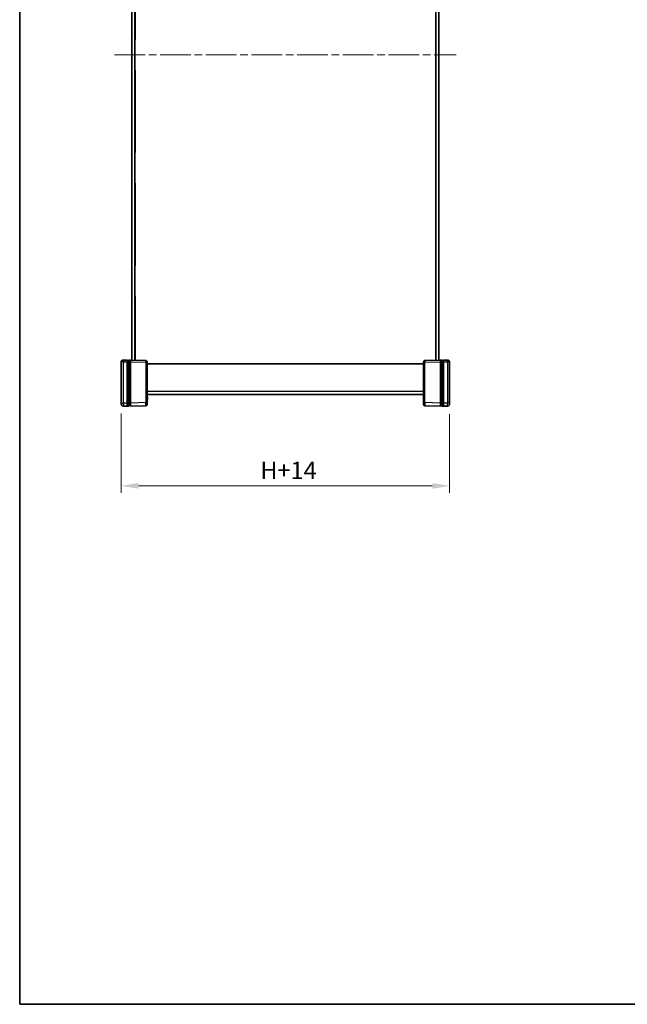
# Model space of a CAD drawing. Units: millimetres. Extents: x 51 to 7595, y 28 to 1433.
# Drawn here: x 1429 to 1825, y 28 to 670 of the extents above; entities that cross this region are included whole.
import ezdxf

# ---------------------------------------------------------------- set-up
doc = ezdxf.new("R2010")
doc.units = ezdxf.units.MM
doc.header["$LTSCALE"] = 3.5
doc.linetypes.add('CHAIN', pattern=[0.3543, 0.2362, -0.0295, 0.0591, -0.0295])
doc.layers.get('Defpoints').update_dxf_attribs({"lineweight": 25})
for name, color, linetype, lineweight in [('Border (ISO)', 7, 'Continuous', 35), ('Centerline (ISO)', 131, 'Continuous', 18), ('Dimension (ISO)', 7, 'Continuous', 18), ('Dimension (ISO) @ 1', 7, 'Continuous', 18), ('Visible (ISO)', 7, 'Continuous', 35), ('Visible Narrow (ISO)', 7, 'Continuous', 25)]:
    doc.layers.add(name, color=color, linetype=linetype, lineweight=lineweight)
doc.styles.add('Note Text (TK)', font='txt')
doc.dimstyles.new('Default - Method 1b (TK)', dxfattribs={"dimscale": 3.5, "dimtxt": 2.5, "dimasz": 2.5, "dimexe": 1, "dimexo": 1.5, "dimgap": 1, "dimtad": 1, "dimtoh": 1, "dimrnd": 1e-08, "dimdsep": 46, "dimtxsty": 'Note Text (TK)', "dimcen": 0.09, "dimdle": 5, "dimclrd": 100, "dimclre": 100, "dimclrt": 7, "dimadec": 1, "dimazin": 1, "dimtfac": 1, "dimtmove": 0, "dimatfit": 3, "dimfxl": 1, "dimtolj": 1, "dimlwd": -1, "dimlwe": -1, "dimarcsym": 0})

# ---------------------------------------------------------------- blocks, each defined once
blk = doc.blocks.new('図面枠 tk図枠')
at = {"layer": 'Border (ISO)'}
for p, q in [((14.5, 289), (14.5, 8)), ((14.5, 8), (405.5, 8))]:
    blk.add_line(p, q, dxfattribs=at)
blk = doc.blocks.new('*D30')
at = {"layer": 'Defpoints', "color": 0}
for p in [(1495.37, 419.94), (1709.37, 419.44), (1709.37, 365.94)]:
    blk.add_point(p, dxfattribs=at)
at = {"layer": 'Dimension (ISO)', "color": 100}
for p, q in [((1495.37, 413.19), (1495.37, 361.44)), ((1709.37, 412.69), (1709.37, 361.44)), ((1506.62, 365.94), (1698.12, 365.94))]:
    blk.add_line(p, q, dxfattribs=at)
for points in [[(1506.62, 367.81), (1506.62, 364.06), (1495.37, 365.94)], [(1698.12, 367.81), (1698.12, 364.06), (1709.37, 365.94)]]:
    blk.add_solid(points, dxfattribs=at)
at = {"layer": 'Dimension (ISO)', "color": 7, "insert": (1582.62, 376.06), "char_height": 11.25, "attachment_point": 4, "style": 'Note Text (TK)'}
blk.add_mtext('\\A1; \\fＭＳ Ｐゴシック|b0|i0;H+14', dxfattribs=at)

msp = doc.modelspace()

# ---------------------------------------------------------------- linework, layer by layer
at = {"layer": 'Centerline (ISO)', "linetype": 'CHAIN', "ltscale": 23.990969}
msp.add_line((1491.1182, 646.9735), (1713.6182, 646.9735), dxfattribs=at)
at = {"layer": 'Visible (ISO)'}
for p, q in [((1502.3682, 447.795), (1502.3682, 846.1521)), ((1504.3682, 846.2044), (1504.3682, 447.7426)), ((1700.3682, 447.7426), (1700.3682, 846.2044)), ((1702.3682, 846.1521), (1702.3682, 447.795)), ((1504.4182, 710.7735), (1504.4182, 656.9735)), ((1700.3182, 656.9735), (1700.3182, 710.7735)), ((1504.4182, 656.9735), (1504.3682, 656.9735)), ((1700.3182, 656.9735), (1700.3682, 656.9735)), ((1504.4182, 636.9735), (1504.3682, 636.9735)), ((1504.4182, 636.9735), (1504.4182, 583.1735)), ((1700.3182, 636.9735), (1700.3682, 636.9735)), ((1700.3182, 583.1735), (1700.3182, 636.9735)), ((1504.4182, 583.1735), (1504.3682, 583.1735)), ((1700.3182, 583.1735), (1700.3682, 583.1735)), ((1504.4182, 563.1735), (1504.3682, 563.1735)), ((1504.4182, 563.1735), (1504.4182, 509.3735)), ((1700.3182, 563.1735), (1700.3682, 563.1735)), ((1700.3182, 509.3735), (1700.3182, 563.1735)), ((1504.4182, 509.3735), (1504.3682, 509.3735)), ((1700.3182, 509.3735), (1700.3682, 509.3735)), ((1504.4182, 489.3735), (1504.3682, 489.3735)), ((1504.4182, 489.3735), (1504.4182, 447.7413)), ((1700.3182, 489.3735), (1700.3682, 489.3735)), ((1700.3182, 447.7413), (1700.3182, 489.3735)), ((1495.3682, 446.7946), (1495.3682, 419.9393)), ((1496.342, 447.7943), (1496.829, 447.807)), ((1499.3682, 447.8735), (1496.829, 447.807)), ((1499.3682, 447.8735), (1499.3682, 446.8739)), ((1511.3944, 447.5586), (1499.3682, 447.8735)), ((1499.3682, 419.8728), (1499.3682, 446.8739)), ((1500.3682, 447.7496), (1500.3682, 446.8502)), ((1500.3682, 419.8965), (1500.3682, 446.8502)), ((1501.3682, 446.8188), (1501.3682, 447.7168)), ((1501.3682, 446.8188), (1501.3682, 419.9279)), ((1512.3682, 420.1877), (1512.3682, 446.5589)), ((1512.3682, 445.4735), (1692.3682, 445.4735)), ((1692.3682, 446.5589), (1692.3682, 420.1877)), ((1705.3682, 447.8735), (1693.342, 447.5586)), ((1703.3682, 447.7168), (1703.3682, 446.8188)), ((1703.3682, 419.9279), (1703.3682, 446.8188)), ((1704.3682, 446.8502), (1704.3682, 447.7496)), ((1704.3682, 446.8502), (1704.3682, 419.8965)), ((1705.3682, 446.8739), (1705.3682, 447.8735)), ((1707.9075, 447.807), (1705.3682, 447.8735)), ((1705.3682, 446.8739), (1705.3682, 419.8728)), ((1707.9075, 447.807), (1708.3944, 447.7943)), ((1709.3682, 419.9393), (1709.3682, 446.7946)), ((1692.3682, 439.3426), (1692.2682, 439.3426)), ((1692.2682, 438.2607), (1692.2682, 439.3426)), ((1692.3682, 438.2607), (1692.2682, 438.2607)), ((1692.3682, 437.4147), (1692.2682, 437.4147)), ((1692.2682, 436.2089), (1692.2682, 437.4147)), ((1692.3682, 436.2089), (1692.2682, 436.2089)), ((1692.3682, 436.0569), (1692.2682, 436.0569)), ((1692.2682, 435.6801), (1692.2682, 436.0569)), ((1692.2682, 435.2875), (1692.2682, 435.6801)), ((1692.2682, 435.1088), (1692.2682, 435.2875)), ((1692.3682, 435.1088), (1692.2682, 435.1088)), ((1692.3682, 434.9191), (1692.2682, 434.9191)), ((1692.2682, 433.9807), (1692.2682, 434.9191)), ((1692.3682, 433.9807), (1692.2682, 433.9807)), ((1692.3682, 433.0666), (1692.2682, 433.0666)), ((1692.2682, 431.9848), (1692.2682, 433.0666)), ((1692.3682, 431.9848), (1692.2682, 431.9848)), ((1512.3682, 425.4735), (1692.3682, 425.4735)), ((1512.3682, 423.6881), (1512.4682, 423.6881)), ((1512.3682, 423.6091), (1512.4682, 423.6091)), ((1512.4682, 423.6881), (1512.4682, 423.6091)), ((1512.4682, 423.6091), (1512.4682, 423.4304)), ((1495.3682, 419.4395), (1495.3682, 419.9393)), ((1496.829, 417.94), (1499.3682, 417.8735)), ((1499.3682, 419.8728), (1499.3682, 417.8735)), ((1499.3682, 417.8735), (1500.2708, 417.8971)), ((1500.3682, 419.8965), (1500.3682, 417.9971)), ((1500.3682, 418.8735), (1501.3682, 418.8735)), ((1501.3682, 418.0285), (1501.3682, 419.9279)), ((1501.4708, 417.9286), (1511.3944, 418.1884)), ((1512.3682, 423.4304), (1512.4682, 423.4304)), ((1512.3682, 423.0317), (1512.4682, 423.0317)), ((1512.3682, 422.6342), (1512.4682, 422.6342)), ((1512.3682, 422.4555), (1512.4682, 422.4555)), ((1512.3682, 422.3656), (1512.4682, 422.3656)), ((1512.3682, 422.1881), (1512.4682, 422.1881)), ((1512.3682, 420.1877), (1512.3682, 419.1881)), ((1512.4682, 423.4304), (1512.4682, 423.0317)), ((1512.4682, 423.0317), (1512.4682, 422.6342)), ((1512.4682, 422.6342), (1512.4682, 422.4555)), ((1512.4682, 422.4555), (1512.4682, 422.3656)), ((1512.4682, 422.3656), (1512.4682, 422.1881)), ((1692.3682, 419.1881), (1692.3682, 420.1877)), ((1693.342, 418.1884), (1703.2656, 417.9286)), ((1703.3682, 419.9279), (1703.3682, 418.0285)), ((1703.3682, 418.8735), (1704.3682, 418.8735)), ((1704.3682, 417.9971), (1704.3682, 419.8965)), ((1704.4656, 417.8971), (1705.3682, 417.8735)), ((1705.3682, 417.8735), (1705.3682, 419.8728)), ((1705.3682, 417.8735), (1707.9075, 417.94)), ((1709.3682, 419.9393), (1709.3682, 419.4395))]:
    msp.add_line(p, q, dxfattribs=at)
for centre, radius, start, end in [((1496.3682, 446.7946), 1, 91.5, 180), ((1511.3682, 446.5589), 1, 0, 88.5), ((1693.3682, 446.5589), 1, 91.5, 180), ((1708.3682, 446.7946), 1, 0, 88.5), ((1496.8682, 419.4395), 1.5, 180, 268.5), ((1500.2682, 417.9971), 0.1, 271.5, 0), ((1501.4682, 418.0285), 0.1, 180, 271.5), ((1511.3682, 419.1881), 1, 271.5, 0), ((1693.3682, 419.1881), 1, 180, 268.5), ((1703.2682, 418.0285), 0.1, 268.5, 0), ((1704.4682, 417.9971), 0.1, 180, 268.5), ((1707.8682, 419.4395), 1.5, 271.5, 0)]:
    msp.add_arc(centre, radius, start, end, dxfattribs=at)
for centre, major_axis, start_param, end_param in [((1499.3551, 446.8735), (38.2015, -1.0003), 1.51606677, 1.54750724), ((1705.3813, 446.8735), (-38.2015, -1.0003), 4.73567807, 4.76711854)]:
    msp.add_ellipse(centre, major_axis=major_axis, ratio=0.02616798, start_param=start_param, end_param=end_param, dxfattribs=at)
for points, knots in [([(1500.2709, 447.8496), (1500.2839, 447.8493), (1500.2967, 447.8464), (1500.3206, 447.8358), (1500.3313, 447.8283), (1500.3494, 447.8095), (1500.3565, 447.7984), (1500.3659, 447.7746), (1500.3682, 447.7622), (1500.3682, 447.7496)], [0, 0, 0, 0, 0.0039054962, 0.0039054962, 0.0078115414, 0.0078115414, 0.0117186941, 0.0117186941, 0.0154902656, 0.0154902656, 0.0154902656, 0.0154902656]), ([(1501.3682, 447.7168), (1501.3682, 447.7299), (1501.3708, 447.7428), (1501.3807, 447.767), (1501.388, 447.778), (1501.4063, 447.7965), (1501.4172, 447.8039), (1501.4357, 447.8118), (1501.4426, 447.8139), (1501.4567, 447.8166), (1501.4638, 447.8171), (1501.471, 447.8169)], [0, 0, 0, 0, 0.0039200918, 0.0039200918, 0.0078352872, 0.0078352872, 0.0117435648, 0.0117435648, 0.0138912093, 0.0138912093, 0.0160386469, 0.0160386469, 0.0160386469, 0.0160386469]), ([(1703.2655, 447.8169), (1703.2785, 447.8173), (1703.2914, 447.8151), (1703.3157, 447.8059), (1703.3269, 447.799), (1703.3459, 447.7812), (1703.3536, 447.7705), (1703.3621, 447.7521), (1703.3644, 447.7453), (1703.3675, 447.7312), (1703.3682, 447.724), (1703.3682, 447.7168)], [0, 0, 0, 0, 0.0039008363, 0.0039008363, 0.0078044009, 0.0078044009, 0.011714047, 0.011714047, 0.0138754851, 0.0138754851, 0.0160374948, 0.0160374948, 0.0160374948, 0.0160374948]), ([(1704.3682, 447.7496), (1704.3682, 447.7626), (1704.3708, 447.7755), (1704.3807, 447.7996), (1704.3879, 447.8106), (1704.4062, 447.8292), (1704.4171, 447.8366), (1704.4406, 447.8466), (1704.453, 447.8493), (1704.4655, 447.8496)], [0, 0, 0, 0, 0.0039090058, 0.0039090058, 0.0078170974, 0.0078170974, 0.0117238946, 0.0117238946, 0.0154904794, 0.0154904794, 0.0154904794, 0.0154904794])]:
    msp.add_open_spline(points, degree=3, knots=knots, dxfattribs=at)
at = {"layer": 'Visible Narrow (ISO)'}
for p, q in [((1496.829, 446.8074), (1495.3682, 446.7946)), ((1496.829, 446.8074), (1499.3682, 446.8739)), ((1496.829, 419.9393), (1496.829, 446.8074)), ((1499.3682, 446.8739), (1500.2708, 446.8502)), ((1500.2708, 446.8502), (1500.3682, 446.8502)), ((1500.2708, 446.8502), (1500.2708, 419.8965)), ((1501.4708, 446.8188), (1501.3682, 446.8188)), ((1501.4708, 446.8188), (1511.3944, 446.5589)), ((1501.4708, 419.9279), (1501.4708, 446.8188)), ((1512.3682, 446.5589), (1511.3944, 446.5589)), ((1511.3944, 446.5589), (1511.3944, 420.1877)), ((1693.342, 446.5589), (1692.3682, 446.5589)), ((1693.342, 446.5589), (1703.2656, 446.8188)), ((1693.342, 420.1877), (1693.342, 446.5589)), ((1703.2656, 446.8188), (1703.3682, 446.8188)), ((1703.2656, 446.8188), (1703.2656, 419.9279)), ((1704.4656, 446.8502), (1704.3682, 446.8502)), ((1705.3682, 446.8739), (1704.4656, 446.8502)), ((1704.4656, 419.8965), (1704.4656, 446.8502)), ((1705.3682, 446.8739), (1707.9075, 446.8074)), ((1709.3682, 446.7946), (1707.9075, 446.8074)), ((1707.9075, 446.8074), (1707.9075, 419.9393)), ((1692.3682, 435.6801), (1692.2682, 435.6801)), ((1692.3682, 435.2875), (1692.2682, 435.2875)), ((1692.3682, 427.4735), (1512.3682, 427.4735)), ((1495.3682, 419.9393), (1496.829, 419.9393)), ((1499.3682, 419.8728), (1496.829, 419.9393)), ((1500.2708, 419.8965), (1499.3682, 419.8728)), ((1500.2708, 419.8965), (1500.3682, 419.8965)), ((1501.3682, 420.8735), (1500.3682, 420.8735)), ((1501.4708, 419.9279), (1501.3682, 419.9279)), ((1511.3944, 420.1877), (1501.4708, 419.9279)), ((1512.3682, 420.1877), (1511.3944, 420.1877)), ((1692.3682, 420.1877), (1693.342, 420.1877)), ((1703.2656, 419.9279), (1693.342, 420.1877)), ((1703.2656, 419.9279), (1703.3682, 419.9279)), ((1704.3682, 420.8735), (1703.3682, 420.8735)), ((1704.4656, 419.8965), (1704.3682, 419.8965)), ((1705.3682, 419.8728), (1704.4656, 419.8965)), ((1707.9075, 419.9393), (1705.3682, 419.8728)), ((1709.3682, 419.9393), (1707.9075, 419.9393))]:
    msp.add_line(p, q, dxfattribs=at)
for centre, major_axis, ratio, start_param, end_param in [((1496.8551, 446.8074), (-0.0262, 0.9997), 0.02616798, 0, 1.57011109), ((1500.2682, 446.8496), (-0.0026, -1.0003), 0.00261535, 1.57141993, 3.11824195), ((1501.4682, 446.8182), (0.0026, 1.0003), 0.00261535, 4.71301258, 6.22839411), ((1511.3682, 446.5589), (0.0262, 0.9997), 0.02616798, 4.71307421, 6.28318531), ((1693.3682, 446.5589), (-0.0262, 0.9997), 0.02616798, 0, 1.57011109), ((1703.2682, 446.8182), (0.0026, -1.0003), 0.00261535, 3.19638383, 4.71176538), ((1704.4682, 446.8496), (-0.0026, 1.0003), 0.00261535, 0.02335073, 1.57017273), ((1707.8813, 446.8074), (0.0262, 0.9997), 0.02616798, 4.71307421, 6.28318531), ((1496.8682, 419.9397), (0.0393, 1.9997), 0.01962515, 1.57135303, 3.14146413), ((1500.2682, 419.8978), (0.0026, -2.0006), 0.00130759, 0.00003253, 1.57014362), ((1501.4682, 419.9292), (-0.0026, 2.0006), 0.00130759, 3.14162509, 4.71173625), ((1511.3682, 420.1884), (0.0262, -2), 0.01308175, 0.00017131, 1.5702824), ((1693.3682, 420.1884), (0.0262, 2), 0.01308175, 1.57131025, 3.14142135), ((1703.2682, 419.9292), (-0.0026, -2.0006), 0.00130759, 4.71304168, 6.28315278), ((1704.4682, 419.8978), (0.0026, 2.0006), 0.00130759, 1.57144906, 3.14156022), ((1707.8682, 419.9397), (0.0393, -1.9997), 0.01962515, 0.00012853, 1.57023962)]:
    msp.add_ellipse(centre, major_axis=major_axis, ratio=ratio, start_param=start_param, end_param=end_param, dxfattribs=at)

# ---------------------------------------------------------------- block references
at = {"xscale": 4.5, "yscale": 4.5, "zscale": 4.5}
msp.add_blockref('図面枠 tk図枠', (1364, -8), dxfattribs=at)

# ---------------------------------------------------------------- dimensions: what is measured, and where the dimension line sits
at = {"layer": 'Dimension (ISO) @ 1', "color": 100}
dim = msp.add_linear_dim(base=(1709.3682, 365.9393), p1=(1495.3682, 419.9393), p2=(1709.3682, 419.4395), angle=180, text=' \\fＭＳ Ｐゴシック|b0|i0;H+14', dimstyle='Default - Method 1b (TK)', override={"dimscale": 1, "dimtxt": 11.25, "dimasz": 11.25, "dimexe": 4.5, "dimexo": 6.75, "dimgap": 4.5, "dimtoh": 0, "dimdec": 2, "dimcen": 0.405, "dimtol": 0, "dimlim": 0, "dimtp": 0, "dimtm": 0, "dimtdec": 2, "dimtix": 0, "dimtofl": 0, "dimtmove": 0, "dimatfit": 1}, dxfattribs=at)
dim.commit()
dim.dimension.update_dxf_attribs({"geometry": '*D30', "text_midpoint": (1602.3682, 365.9393), "dimtype": 128})

doc.saveas('drawing.dxf')
